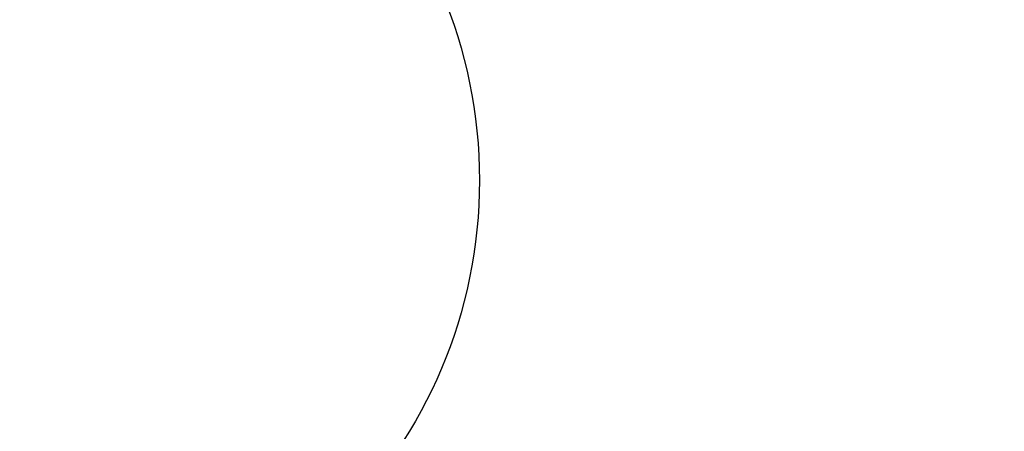
# Model space of a CAD drawing. Units: millimetres. Extents: x 32 to 1160, y 32 to 808.
# Drawn here: x 966 to 980, y 741 to 747 of the extents above; entities that cross this region are included whole.
import ezdxf

# ---------------------------------------------------------------- set-up
doc = ezdxf.new("R2010")
doc.units = ezdxf.units.MM
doc.header["$LTSCALE"] = 4
doc.layers.add('Visible (ISO)', color=7, linetype='Continuous', lineweight=25, true_color=0x00003f)
doc.layers.add('Visible Narrow (ISO)', color=7, linetype='Continuous', lineweight=25, true_color=0x00003f)

msp = doc.modelspace()

# ---------------------------------------------------------------- linework, layer by layer
at = {"layer": 'Visible (ISO)'}
for radius, start, end in [(27.737, 8.5336, 351.4671), (26.183, 9.1053, 350.8955), (25.498, 9.3797, 350.6211), (22.4, 78.4825, 258.4825), (14.25, 23.576, 336.426), (13.164, 28.3123, 331.6902)]:
    msp.add_arc((965.546, 744.398), radius, start, end, dxfattribs=at)
msp.add_open_spline([(961.028, 722.229), (958.663, 722.711), (956.377, 723.574), (952.191, 725.977), (950.292, 727.515), (947.074, 731.113), (945.755, 733.171), (943.832, 737.598), (943.228, 739.966), (942.795, 744.773), (942.967, 747.211), (944.068, 751.911), (944.998, 754.171), (947.522, 758.285), (949.115, 760.139), (952.805, 763.25), (954.901, 764.508), (959.382, 766.301), (961.767, 766.836), (966.145, 767.101), (968.13, 766.962), (970.063, 766.568)], degree=3, knots=[2.774075, 2.774075, 2.774075, 2.774075, 3.094075, 3.094075, 3.414075, 3.414075, 3.734075, 3.734075, 4.054075, 4.054075, 4.374075, 4.374075, 4.694075, 4.694075, 5.014075, 5.014075, 5.334075, 5.334075, 5.654075, 5.654075, 5.915668, 5.915668, 5.915668, 5.915668], dxfattribs=at)
at = {"layer": 'Visible Narrow (ISO)'}
msp.add_circle((965.546, 744.398), 7.041, dxfattribs=at)
for radius, start, end in [(22.876, 10.5852, 349.4158), (22.4, 78.4825, 258.4825), (22.098, 10.9987, 349.0023), (10.675, 56.9443, 303.0557)]:
    msp.add_arc((965.546, 744.398), radius, start, end, dxfattribs=at)

doc.saveas('drawing.dxf')
